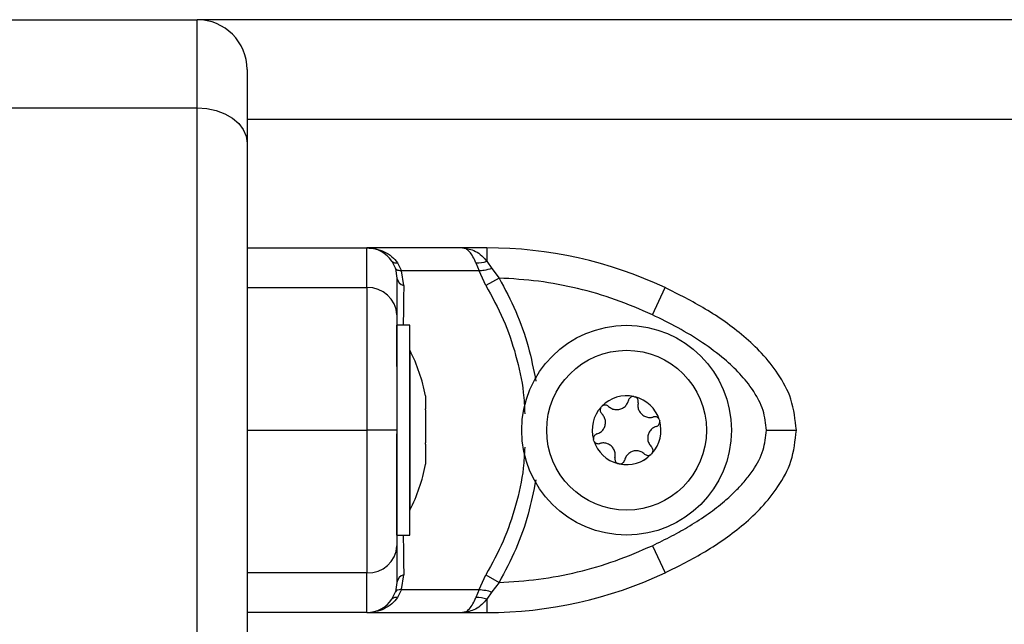
# Model space of a CAD drawing. Units: millimetres. Extents: x 365.93 to 374.17, y 664.59 to 672.24.
# Drawn here: x 368.81 to 368.91, y 669.99 to 670.05 of the extents above; entities that cross this region are included whole.
import ezdxf

# ---------------------------------------------------------------- set-up
doc = ezdxf.new("R2010")
doc.units = ezdxf.units.MM

# ---------------------------------------------------------------- blocks, each defined once
blk = doc.blocks.new('D033_A')
at = {"color": 7, "linetype": 'Continuous', "lineweight": 25}
for p, q in [((368.794301275045, 670.0547244461089), (368.8283012750465, 670.0547244461089)), ((369.5503012750463, 670.0547244461089), (368.8283012750465, 670.0547244461089)), ((368.8283012750465, 670.0459062489393), (368.8283012750465, 670.0547244461089)), ((368.8333012750457, 670.0497244461088), (368.8333012750457, 670.0423759484678)), ((368.794301275045, 670.0459062489393), (368.8283012750465, 670.0459062489393)), ((368.8283012750465, 669.3386751303755), (368.8283012750465, 670.0459062489393)), ((369.5453012750452, 670.0447244461087), (368.8333012750457, 670.0447244461087)), ((368.8333012750457, 670.0423759484678), (368.8333012750457, 669.3351448299039)), ((368.8333012750457, 670.0318834470658), (368.8453012750463, 670.0318834470658)), ((368.8548747297094, 670.0318834470703), (368.8453012750427, 670.0318834470703)), ((368.857315694125, 670.0318834470658), (368.8548747297166, 670.0318834470712)), ((368.857315694125, 670.0318834470658), (368.8573156941159, 670.0305423335298)), ((368.847800894165, 670.030542333517), (368.8481537407127, 670.0298097630924)), ((368.8481537407127, 670.0298097630924), (368.8483012750451, 670.0288645747563)), ((368.8483661408621, 670.0303933209019), (368.8487747776429, 670.0295806120033)), ((368.8562145280842, 670.0303933209101), (368.8565236544994, 670.0295806120033)), ((368.8573156941232, 670.0305423335243), (368.8577967973336, 670.0298097630924)), ((368.8577967973336, 670.0298097630924), (368.858528823653, 670.0288645747563)), ((368.8489926229152, 670.0281063800561), (368.8487747776429, 670.0295806120033)), ((368.8565236544994, 670.0295806120033), (368.8487747776429, 670.0295806120033)), ((368.8572201715227, 670.0281063800561), (368.8565236544994, 670.0295806120033)), ((368.858528823653, 670.0288645747563), (368.8572201715227, 670.0281063800561)), ((368.8333012750457, 670.027906159234), (368.8453012750463, 670.027906159234)), ((368.8738816100516, 670.0251902512222), (368.8751559113001, 670.027906159234)), ((368.849601275045, 670.0241338193267), (368.8483012750451, 670.0241338193267)), ((368.8483012750451, 670.0199985347539), (368.8483012750451, 670.0241338193267)), ((368.849601275045, 670.0199985347539), (368.849601275045, 670.0241338193267)), ((368.8496112750466, 670.0216338193262), (368.849601275045, 670.0216338193262)), ((368.8496112750466, 670.0216338193262), (368.8496112750466, 670.0056338193266)), ((368.849601275045, 670.0031338193261), (368.849601275045, 670.0199985347539)), ((368.8511743387892, 670.0170799888887), (368.8511743387892, 670.0157754673731)), ((368.8511743387892, 670.0156692707582), (368.8511743387892, 670.0123664664483)), ((368.8333012750457, 670.0136334472339), (368.8453012750463, 670.0136334472339)), ((368.8483012750451, 670.0031338193261), (368.8483012750451, 670.0132853483477)), ((368.8511743387892, 670.012243274586), (368.8511743387892, 670.0102248184015)), ((368.8511743387892, 670.0102078869598), (368.8511743387892, 670.0102078231542)), ((368.8511743387892, 670.0102078231542), (368.8511743387892, 670.0101876497641)), ((368.849601275045, 670.0056338193266), (368.8496112750466, 670.0056338193266)), ((368.8483012750451, 670.0031338193261), (368.849601275045, 670.0031338193261)), ((368.8738816100516, 670.0020766432457), (368.8751559113001, 669.9993607352338)), ((368.8453012750463, 669.9993607352338), (368.8333012750457, 669.9993607352338)), ((368.8483012750451, 669.9984023197134), (368.8481537407181, 669.9974571313918)), ((368.8487747776483, 669.9976862824836), (368.8489926229134, 669.9991605144081)), ((368.8565236545722, 669.9976862824836), (368.8572201715809, 669.9991605144081)), ((368.8572201715809, 669.9991605144081), (368.858528823713, 669.9984023197134)), ((368.858528823713, 669.9984023197134), (368.8577967974082, 669.9974571313918)), ((368.847800894105, 669.996724560859), (368.8481537407181, 669.9974571313918)), ((368.8487747776483, 669.9976862824836), (368.8483661407893, 669.9968735734659)), ((368.8487747776483, 669.9976862824836), (368.8565236545722, 669.9976862824836)), ((368.8565236545722, 669.9976862824836), (368.8562145281097, 669.9968735734705)), ((368.8577967974082, 669.9974571313918), (368.8573156941232, 669.9967245608635)), ((368.8573156941232, 669.9967245608626), (368.8573156941323, 669.9953834474021)), ((368.8453012750409, 669.9953834474021), (368.8333012750457, 669.9953834474021)), ((368.8453012750463, 669.9953834474021), (368.8548747297858, 669.9953834474021)), ((368.8548747297949, 669.9953834473921), (368.857315694125, 669.9953834474021))]:
    blk.add_line(p, q, dxfattribs=at)
at = {"color": 7, "linetype": 'Continuous', "lineweight": 25, "flags": 128}
blk.add_lwpolyline([(368.8283012750465, 670.0459062489393), (368.8292767266551, 670.0458384152056), (368.8302146922081, 670.0456375208172), (368.8310791262114, 670.0453112860317), (368.8318368089525, 670.0448722478708), (368.8324586231077, 670.0443372783233), (368.8329206727079, 670.0437269359694), (368.8332052014478, 670.0430646759236), (368.8333012750457, 670.0423759484678)], dxfattribs=at)
at = {"color": 7, "linetype": 'Continuous', "lineweight": 25}
for radius in [0.01049999999999995, 0.00800000000000009]:
    blk.add_circle((368.8713012750462, 670.0136338193264), radius, dxfattribs=at)
for centre, radius, start, end in [((368.8283012750465, 670.0497244461088), 0.005, 0, 90), ((368.8453012750463, 670.0288834470651), 0.003000000000000909, 33.57046731767466, 90), ((368.8573156938303, 669.9898834470654), 0.04199999999998272, 64.86407860644104, 89.99999959800697), ((368.8482096159417, 670.0309461539649), 0.0005745645706220427, 224.6543908896098, 285.8085332542516), ((368.8564109201282, 670.0330852101719), 0.002699043830603048, 265.8272672458107, 289.5859283468455), ((368.8492432436063, 670.0290291992482), 0.0009562457795380009, 189.9132606461944, 254.8059980345121), ((368.8454365953524, 670.0250407760135), 0.002868576753067001, 2.986909447375039, 92.70383593116667), ((368.8337191697822, 670.0136338193264), 0.0177921052631578, 11.16826199159206, 26.72043688717607), ((368.8713012750462, 670.0136338193264), 0.003446169562391258, 77.84941988239144, 135.6293281366591), ((368.8713012750462, 670.0136338193264), 0.003445522822500181, 77.9392041332102, 135.5395438735918), ((368.8719779487267, 670.0165051626931), 0.0005000000000004796, 84.4126247723056, 85.03581562263055), ((368.8713012750462, 670.0136338193264), 0.003446169562390873, 17.84941986641955, 75.62932813281472), ((368.8719779487267, 670.0165051626931), 0.0004999999999997125, 68.44293236590723, 69.06612336536163), ((368.8713012750462, 670.0136338193264), 0.003445522822500332, 17.93920410012271, 75.53954386011348), ((368.8691529555884, 670.0156555076077), 0.0004999999999998621, 128.4429325275435, 129.0661234831669), ((368.8713012750462, 670.0136338193264), 0.003446169562391073, 137.8494198666787, 195.6293281244374), ((368.8713012750462, 670.0136338193264), 0.003445522822500493, 137.9392041130654, 195.5395438681482), ((368.8691529555884, 670.0156555076077), 0.0005000000000003124, 144.4126248228662, 145.0358155557788), ((368.8713012750462, 670.0136338193264), 0.003446169562391346, 317.8494198359098, 15.62932812443743), ((368.8713012750462, 670.0136338193264), 0.00344552282250041, 317.9392041130654, 15.53954386814816), ((368.8741262681845, 670.0144834744118), 0.0005000000000000384, 24.41262470295139, 25.0358155100244), ((368.8741262681845, 670.0144834744118), 0.0005000000000000229, 8.44293251621132, 9.06612335703977), ((368.868476281906, 670.012784164241), 0.0005000000000001565, 188.4429325162113, 189.0661233570398), ((368.8713012750462, 670.0136338193264), 0.00344616956239136, 197.8494198664195, 255.6293281034731), ((368.868476281906, 670.012784164241), 0.0005000000000000384, 204.4126247029514, 205.0358155100244), ((368.8713012750462, 670.0136338193264), 0.003445522822501007, 197.9392041001227, 255.5395438601135), ((368.8713012750462, 670.0136338193264), 0.003446169562392013, 257.849419853083, 315.629328105245), ((368.8713012750462, 670.0136338193264), 0.00344552282250107, 257.9392041011254, 315.5395438735918), ((368.8734495945039, 670.0116121310451), 0.0005000000000011294, 308.4429325275435, 309.0661232512472), ((368.8734495945039, 670.0116121310451), 0.0005000000000003124, 324.4126246131169, 325.0358155557788), ((368.8337191697822, 670.0136338193264), 0.01779210526315808, 333.279563112824, 348.8317380084079), ((368.8706246013656, 670.0107624759597), 0.0005000000000011073, 248.4429323598491, 249.0661231717415), ((368.8706246013656, 670.0107624759597), 0.0005000000000012357, 264.4126245688011, 265.0358154127169), ((368.8454365953524, 670.0022261184544), 0.002868576753066952, 267.2961640688333, 357.0130905526249), ((368.8573156938303, 670.0373834474025), 0.04199999999999818, 270.0000004119188, 295.135921393493), ((368.849243243599, 669.9982376952206), 0.0009562457741614517, 105.1940017058616, 170.0867392487859), ((368.8453012750463, 669.9983834474027), 0.003, 270, 326.429530693861), ((368.8482096158708, 669.9963207404111), 0.0005745645626369191, 74.19146669626778, 135.3456084057153), ((368.8564109201646, 669.9941816843369), 0.002699043709623585, 70.4140715587944, 94.17273309648375)]:
    blk.add_arc(centre, radius, start, end, dxfattribs=at)
for points, knots in [([(368.8453012750463, 670.027906159234), (368.8453012750463, 670.0285803724786), (368.8453012750463, 670.0299328151863), (368.8453012750463, 670.0311038853309), (368.8453012750463, 670.0317719539966), (368.8453012750463, 670.0318463563575), (368.8453012750463, 670.0318834470658)], [0, 0, 0, 0, 0.2792576020826169, 0.5601787131529161, 0.7807424041186701, 1, 1, 1, 1]), ([(368.8453012750518, 670.0318834470703), (368.8455998978109, 670.0318649158647), (368.8461942479674, 670.0318280331288), (368.8470530785519, 670.0315218331856), (368.8478128289183, 670.0310566516386), (368.8481900220516, 670.0306044586172), (368.8483661408566, 670.0303933209101)], [0, 0, 0, 0, 0.2542754194449197, 0.5060854588314799, 0.7693817040656351, 1, 1, 1, 1]), ([(368.8562145280806, 670.0303933209165), (368.8561172051444, 670.030604598171), (368.8559087494298, 670.0310571323101), (368.8555746615723, 670.0315218943755), (368.8552249005436, 670.0318279786201), (368.8549919938353, 670.031864871968), (368.8548747297166, 670.0318834470703)], [0, 0, 0, 0, 0.230780511993749, 0.4943081078107139, 0.7453937039368238, 1, 1, 1, 1]), ([(368.8548747297166, 670.0318834470712), (368.8553137867032, 670.0318184110141), (368.8559793559992, 670.0317198224387), (368.8567883471745, 670.031141284829), (368.8571473780697, 670.0307335039155), (368.8573156941232, 670.0305423335298)], [0, 0, 0, 0, 0.5072996828337814, 0.76901883662926, 1, 1, 1, 1]), ([(368.8552065073266, 670.0318614579668), (368.8551804327029, 670.0318600744644), (368.855128290293, 670.0318573078242), (368.855076501118, 670.0318584457613), (368.8550506099248, 670.0318590146557)], [0, 0, 0, 0, 0.5000655310024844, 0.9999999999999999, 0.9999999999999999, 0.9999999999999999, 0.9999999999999999]), ([(368.8487747776429, 670.0295806120033), (368.8485971954318, 670.0295955167907), (368.8482800843443, 670.029622132481), (368.8481923457105, 670.0297524315168), (368.8481537407127, 670.0298097630924)], [0, 0, 0, 0, 0.5600000000000777, 1, 1, 1, 1]), ([(368.8577967973336, 670.0298097630924), (368.8575330538764, 670.0297386094629), (368.8570620834155, 670.0296115494097), (368.8566881744458, 670.0295900650993), (368.8565236544994, 670.0295806120033)], [0, 0, 0, 0, 0.5599999999999228, 1, 1, 1, 1]), ([(368.8483012750451, 670.0288645747563), (368.8483012750451, 670.0287852034411), (368.8483012750451, 670.0286263818347), (368.8483012750451, 670.0278685767975), (368.8483012750451, 670.0267744785018), (368.8483012750451, 670.025718366934), (368.8483012750451, 670.0251902512222)], [0, 0, 0, 0, 0.249876343202983, 0.500001321855151, 0.7499722890159218, 1, 1, 1, 1]), ([(368.8738816100516, 670.0251902512222), (368.8726665602783, 670.0257181570372), (368.8702352517151, 670.0267744939496), (368.8664072621007, 670.0278682047632), (368.8624980892794, 670.0286259774433), (368.8598520122953, 670.0287850363014), (368.858528823653, 670.0288645747563)], [0, 0, 0, 0, 0.2498763428689945, 0.500001321181743, 0.749972288681157, 1, 1, 1, 1]), ([(368.858528823653, 670.0288645747563), (368.8591133463336, 670.0277643546409), (368.8602790765102, 670.0255701544296), (368.8615186245618, 670.0220944995557), (368.8619882451506, 670.0197117867241), (368.8622183060082, 670.0185445275087)], [0, 0, 0, 0, 0.3390715199403389, 0.6762199588081048, 1, 1, 1, 1]), ([(368.8453012750463, 670.027906159234), (368.8453012750463, 670.027224072291), (368.8453012750463, 670.0258365524154), (368.8453012750463, 670.0235719556507), (368.8453012750463, 670.0213319589014), (368.8453012750463, 670.0192631603853), (368.8453012750463, 670.0166926297037), (368.8453012750463, 670.0146849335928), (368.8453012750463, 670.0136334472339)], [0, 0, 0, 0, 0.2240198382014504, 0.4557072685409057, 0.5767420828457568, 0.7056140380294256, 0.8458218743617341, 1, 1, 1, 1]), ([(368.8489926229152, 670.0281063800561), (368.8489743904841, 670.0270077007502), (368.8489531503358, 670.0257277774739), (368.8489409263796, 670.0243315347519), (368.848939195402, 670.0241338193267)], [0, 0, 0, 0, 0.8583946596648246, 1, 1, 1, 1]), ([(368.8572201715227, 670.0281063800561), (368.8578287887242, 670.0269929107511), (368.8590436128373, 670.0247703817826), (368.8602606203597, 670.0211562659664), (368.8609810798455, 670.0179718954763), (368.8610722260922, 670.0159851825587), (368.861104963776, 670.0152715999196)], [0, 0, 0, 0, 0.2805556698765873, 0.5600002630987183, 0.841961981265226, 1, 1, 1, 1]), ([(368.888301275046, 670.0136334472339), (368.8881888781173, 670.0146849335928), (368.887974268698, 670.0166926297037), (368.88656759421, 670.0192631603853), (368.8849066601227, 670.0213319589014), (368.8825101968208, 670.0235719556507), (368.8792875940301, 670.0258365524154), (368.8765176032023, 670.027224072291), (368.8751559113001, 670.027906159234)], [0, 0, 0, 0, 0.1541781256382859, 0.2943859619705858, 0.4232579171542615, 0.5442927314590905, 0.7759801617985459, 1, 1, 1, 1]), ([(368.8483012750451, 670.0251902512222), (368.8483012750451, 670.0248720645762), (368.8483012750451, 670.02425337688), (368.8483012750451, 670.0231894836892), (368.8483012750451, 670.0220424819266), (368.8483012750451, 670.0208678265648), (368.8483012750451, 670.0197498096426), (368.8483012750451, 670.0187081476964), (368.8483012750451, 670.0173847018399), (368.8483012750451, 670.0157249548278), (368.8483012750451, 670.01430432627), (368.8483012750451, 670.0136334472339)], [0, 0, 0, 0, 0.1285897376266103, 0.2500321417667137, 0.3799439084712288, 0.5000461442914567, 0.5897753775637833, 0.6728526458951446, 0.7500069187135022, 0.8819430199818699, 1, 1, 1, 1]), ([(368.8853012750454, 670.0136334472339), (368.8852337725887, 670.0143047102177), (368.8851298217735, 670.015338425715), (368.8845538656236, 670.0166461877665), (368.8838171039745, 670.0179074344645), (368.8826696102581, 670.0193126879552), (368.8809627946351, 670.0209115659694), (368.8788884152921, 670.0224478929835), (368.8764649462167, 670.0239229976636), (368.8747460068947, 670.0247662220185), (368.8738816100516, 670.0251902512222)], [0, 0, 0, 0, 0.1180332667515478, 0.1817660439462191, 0.2502529904420139, 0.3755907345298941, 0.5000673857044027, 0.6622670735017936, 0.8301654560148073, 1, 1, 1, 1]), ([(368.8720212152287, 670.017003287185), (368.8719687081423, 670.0170030300654), (368.871860130573, 670.0170024983767), (368.8717062916724, 670.0169355366637), (368.8715800477979, 670.0168230928533), (368.8715151205773, 670.016707945609), (368.8714959115217, 670.0166369658449), (368.8714912803601, 670.0166198531473)], [0, 0, 0, 0, 0.21884013526489, 0.4525318605380268, 0.6874194862088723, 0.9246391462616611, 1, 1, 1, 1]), ([(368.8720266305293, 670.0170027871321), (368.8720696472713, 670.016995700936), (368.8721138624399, 670.0169884173223), (368.8721554662273, 670.0169725884192), (368.8721565938734, 670.016972159386)], [0, 0, 0, 0, 0.9728955680439737, 1, 1, 1, 1]), ([(368.8724646170934, 670.0163904722389), (368.8724721523952, 670.016446749138), (368.8724872425549, 670.0165594490066), (368.8724367019325, 670.0167262957251), (368.8723375398015, 670.01686625534), (368.8722340444522, 670.0169398044612), (368.8721719946473, 670.0169658515673), (368.8721616626056, 670.0169701887256)], [0, 0, 0, 0, 0.2391956963412775, 0.4790122336649775, 0.7171978718757094, 0.9529100270763458, 1, 1, 1, 1]), ([(368.8687463410836, 670.0159464795055), (368.868773993155, 670.015980197339), (368.8688024090619, 670.0160148465624), (368.8688369195018, 670.0160429614456), (368.8688378471609, 670.0160437171902)], [0, 0, 0, 0, 0.9731194381059008, 1, 1, 1, 1]), ([(368.8694956146185, 670.0160196295495), (368.8694505878823, 670.0160543299274), (368.8693604703215, 670.0161237800743), (368.869190623874, 670.0161633804604), (368.8690198413763, 670.016147417325), (368.8689044826527, 670.0160945419942), (368.8688509576071, 670.016053862379), (368.8688420881693, 670.0160471215089)], [0, 0, 0, 0, 0.239474338157663, 0.479289525685408, 0.7174731773443358, 0.9531835212987345, 1, 1, 1, 1]), ([(368.8694956146185, 670.0160196295495), (368.8696036193263, 670.0159363345468), (368.8698197347197, 670.0157696628088), (368.8702264277247, 670.015674178528), (368.8706343527077, 670.0157107510544), (368.8710036547012, 670.015879148967), (368.8712949316972, 670.0161546022458), (368.8714391272272, 670.016423065685), (368.8714821590832, 670.0165854361734), (368.8714912803601, 670.0166198531473)], [0, 0, 0, 0, 0.1625469192395112, 0.3252533367991329, 0.485660181211026, 0.6420855174052691, 0.7978956628273299, 0.9571608127355242, 1, 1, 1, 1]), ([(368.8724646170934, 670.0163904722389), (368.8724464842865, 670.0162553002732), (368.8724101995115, 670.0159848135248), (368.8725308409096, 670.0155848717353), (368.8727664681185, 670.0152498782958), (368.8730969505971, 670.0150142439746), (368.8734811358311, 670.0148997082246), (368.8737857399695, 670.0149090553172), (368.8739478825785, 670.0149529752338), (368.873982258848, 670.0149622868088)], [0, 0, 0, 0, 0.1625348495046903, 0.3252414263231238, 0.4856485442642899, 0.6420740805120185, 0.7978840575290747, 0.9571488802035, 1, 1, 1, 1]), ([(368.8511743387892, 670.0156692707582), (368.8511738368464, 670.0157056725442), (368.8511733210392, 670.0157430798603), (368.8511743121483, 670.0157746195677), (368.8511743387892, 670.0157754673731)], [0, 0, 0, 0, 0.9731194381060062, 1, 1, 1, 1]), ([(368.8683322725695, 670.0132629766371), (368.868458401322, 670.0133148591434), (368.8687107920971, 670.0134186789768), (368.8689968311494, 670.0137231283746), (368.8691691303823, 670.0140946842406), (368.8692079544574, 670.0144987076231), (368.8691150527187, 670.0148886896708), (368.8689546558301, 670.0151478110578), (368.8688355487587, 670.0152662707236), (368.8688102965564, 670.0152913856658)], [0, 0, 0, 0, 0.162534839517061, 0.325241416467288, 0.4856485346347808, 0.6420740710480607, 0.7978840479257805, 0.957148870329434, 1, 1, 1, 1]), ([(368.8687432003747, 670.0159420397443), (368.868716624703, 670.0158952513897), (368.8686623402694, 670.0157996797919), (368.8686445900542, 670.01563150439), (368.8686801063807, 670.0154661978316), (368.8687476134667, 670.0153540939995), (368.8687986833623, 670.0153030035375), (368.8688102965564, 670.0152913856658)], [0, 0, 0, 0, 0.2241793286589693, 0.4579168649375689, 0.692866873212981, 0.9301585246313812, 1, 1, 1, 1]), ([(368.8745792899002, 670.0146950667671), (368.8745528136854, 670.0147404106796), (368.8744980644436, 670.014834175768), (368.8743631544506, 670.014933923307), (368.8742026533158, 670.014987031804), (368.8740704692657, 670.014985686806), (368.8739993944594, 670.0149668324533), (368.873982258848, 670.0149622868088)], [0, 0, 0, 0, 0.218840135263885, 0.4525318605369731, 0.6874194862077561, 0.924639146260488, 1, 1, 1, 1]), ([(368.874270277521, 670.0140046620157), (368.8743228330362, 670.0140263012639), (368.8744280283857, 670.0140696144794), (368.8745472473304, 670.0141968904194), (368.8746188234921, 670.0143527698232), (368.8746307207105, 670.0144791208044), (368.8746222535931, 670.0145458249293), (368.8746208494807, 670.0145568865431)], [0, 0, 0, 0, 0.2394312494153498, 0.4792466455973065, 0.717430604310438, 0.9531412281354147, 1, 1, 1, 1]), ([(368.8745815644918, 670.014690126953), (368.8745969200712, 670.0146493828746), (368.8746127233292, 670.0146074509379), (368.8746198207021, 670.014563506394), (368.8746200217586, 670.0145622615231)], [0, 0, 0, 0, 0.9716717574807785, 1, 1, 1, 1]), ([(368.8453012750463, 670.0136334472339), (368.8453012750463, 670.012584549759), (368.8453012750463, 670.010576481251), (368.8453012750463, 670.0080044133978), (368.8453012750463, 670.005933760321), (368.8453012750463, 670.003694631116), (368.8453012750463, 670.0014305816015), (368.8453012750463, 670.00004310377), (368.8453012750463, 669.9993607352338)], [0, 0, 0, 0, 0.1538005882619879, 0.2944445239429261, 0.4234195602632628, 0.5443153380888957, 0.7758920042058552, 1, 1, 1, 1]), ([(368.8483012750451, 670.0136334472339), (368.8482483871388, 670.0136334472339), (368.8481383243591, 670.0136334472339), (368.8473268286046, 670.0136334472339), (368.8463176167746, 670.0136334472339), (368.8456311428611, 670.0136334472339), (368.8453012750463, 670.0136334472339)], [0, 0, 0, 0, 0.2702613318129404, 0.5624293896420753, 0.7897364218594767, 1, 1, 1, 1]), ([(368.8483012750451, 670.0136334472339), (368.8483012750451, 670.0129620525807), (368.8483012750451, 670.0119281256815), (368.8483012750451, 670.0106201220409), (368.8483012750451, 670.0093582597677), (368.8483012750451, 670.0079532318072), (368.8483012750451, 670.0063549085529), (368.8483012750451, 670.0048193286733), (368.8483012750451, 670.0033442153639), (368.8483012750451, 670.0025008470415), (368.8483012750451, 670.0020766432457)], [0, 0, 0, 0, 0.1180563753617834, 0.181803149156602, 0.2503065060344825, 0.3757519842889204, 0.5000901959703562, 0.6622136408883865, 0.8300976551167089, 1, 1, 1, 1]), ([(368.8683322725695, 670.0132629766371), (368.8682797170562, 670.0132413373889), (368.8681745217066, 670.0131980241734), (368.8680553027619, 670.0130707482334), (368.8679837265984, 670.0129148688296), (368.86797182938, 670.0127885178484), (368.8679802964992, 670.0127218137235), (368.8679817006098, 670.0127107521097)], [0, 0, 0, 0, 0.2394312494153706, 0.4792466455972585, 0.7174306043103768, 0.9531412281353402, 1, 1, 1, 1]), ([(368.874270277521, 670.0140046620157), (368.8741441487685, 670.0139527795094), (368.8738917579934, 670.013848959676), (368.8736057189429, 670.0135445102782), (368.87343341971, 670.0131729544122), (368.8733945956331, 670.0127689310297), (368.8734874973737, 670.012378948982), (368.8736478942604, 670.012119827595), (368.8737670013336, 670.0120013679292), (368.8737922535341, 670.011976252987)], [0, 0, 0, 0, 0.1625348395170599, 0.3252414164672858, 0.4856485346347866, 0.6420740710480634, 0.7978840479257819, 0.9571488703294343, 1, 1, 1, 1]), ([(368.8738816100516, 670.0020766432457), (368.8745375301108, 670.002394961681), (368.8758128963557, 670.0030138977585), (368.8776863719971, 670.0040779475843), (368.8794526173127, 670.0052247852603), (368.8809805807007, 670.0063989879158), (368.882208521339, 670.0075166754144), (368.8831733887194, 670.0085581666384), (368.8841637452873, 670.0098815951773), (368.8850805478062, 670.0115415035783), (368.8852304746063, 670.0129624356626), (368.8853012750454, 670.0136334472339)], [0, 0, 0, 0, 0.1286416419133125, 0.250129883511597, 0.379976777568719, 0.50002335263763, 0.5897402606261216, 0.6728074646932621, 0.7499535009442624, 0.8819196947981155, 1, 1, 1, 1]), ([(368.8751559113001, 669.9993607352338), (368.8765181379889, 670.00004310377), (368.879287989222, 670.0014305816015), (368.8825096213416, 670.003694631116), (368.8849055084277, 670.005933760321), (368.886568465073, 670.0080044133978), (368.8879752449532, 670.010576481251), (368.8881894085274, 670.012584549759), (368.888301275046, 670.0136334472339)], [0, 0, 0, 0, 0.2241079957941679, 0.4556846619110871, 0.5765804397367276, 0.7055554760570582, 0.846199411738024, 1, 1, 1, 1]), ([(368.8853012750454, 670.0136334472339), (368.8857263918774, 670.0136334472339), (368.886611084475, 670.0136334472339), (368.8876173512847, 670.0136334472339), (368.8882030330818, 670.0136334472339), (368.8882693892531, 670.0136334472339), (368.888301275046, 670.0136334472339)], [0, 0, 0, 0, 0.2702613318129532, 0.5624293896420779, 0.7897364218594756, 0.9999999999999999, 0.9999999999999999, 0.9999999999999999, 0.9999999999999999]), ([(368.8511743387892, 670.012243274586), (368.8511738368737, 670.0122822080706), (368.8511733203262, 670.0123222766273), (368.8511743107331, 670.0123652491133), (368.8511743387892, 670.0123664664483)], [0, 0, 0, 0, 0.9716717574792951, 1, 1, 1, 1]), ([(368.8680209855987, 670.0125775116998), (368.8680056300212, 670.0126182557782), (368.8679898267631, 670.0126601877149), (368.8679827293902, 670.0127041322588), (368.8679825283337, 670.0127053771297)], [0, 0, 0, 0, 0.9716717574791587, 1, 1, 1, 1]), ([(368.8680232601903, 670.0125725718857), (368.8680497364069, 670.0125272279732), (368.8681044856469, 670.0124334628848), (368.8682393956418, 670.0123337153458), (368.8683998967747, 670.0122806068488), (368.8685320808248, 670.0122819518468), (368.8686031556329, 670.0123008061995), (368.8686202912425, 670.012305351844)], [0, 0, 0, 0, 0.2188401352638511, 0.4525318605369716, 0.6874194862077871, 0.9246391462605521, 1, 1, 1, 1]), ([(368.8701379329971, 670.0108771664139), (368.8701560658058, 670.0110123383796), (368.8701923505808, 670.011282825128), (368.8700717091827, 670.0116827669175), (368.869836081972, 670.012017760357), (368.8695055994934, 670.0122533946782), (368.8691214142612, 670.0123679304282), (368.868816810121, 670.0123585833356), (368.8686546675138, 670.012314663419), (368.8686202912425, 670.012305351844)], [0, 0, 0, 0, 0.1625348495046876, 0.3252414263231184, 0.4856485442642818, 0.6420740805120079, 0.7978840575290613, 0.9571488802034849, 1, 1, 1, 1]), ([(368.8611000020713, 670.0119236805562), (368.8610672281187, 670.0112250319938), (368.8609748804022, 670.0092564382124), (368.860255440118, 670.0060948286103), (368.8590402986623, 670.0024898584228), (368.8578281525218, 670.0002726223096), (368.8572201715809, 669.9991605144081)], [0, 0, 0, 0, 0.155564515052562, 0.4383367458111052, 0.7182843364594683, 1, 1, 1, 1]), ([(368.8731069354738, 670.0112480091033), (368.8729989307661, 670.011331304106), (368.8727828153708, 670.011497975844), (368.8723761223658, 670.0115934601248), (368.8719681973847, 670.0115568875984), (368.8715988953912, 670.0113884896858), (368.8713076183952, 670.011113036407), (368.8711634228633, 670.0108445729678), (368.8711203910091, 670.0106822024794), (368.8711112697322, 670.0106477855055)], [0, 0, 0, 0, 0.1625469192395111, 0.3252533367991326, 0.4856601812110255, 0.6420855174052684, 0.7978956628273269, 0.9571608127355243, 1, 1, 1, 1]), ([(368.8731069354738, 670.0112480091033), (368.87315196221, 670.0112133087254), (368.873242079769, 670.0111438585785), (368.8734119262184, 670.0111042581915), (368.873582708716, 670.0111202213278), (368.8736980674378, 670.0111730966586), (368.8737515924834, 670.0112137762738), (368.873760461923, 670.0112205171439)], [0, 0, 0, 0, 0.2394743381576516, 0.4792895256854071, 0.7174731773443352, 0.9531835212987344, 1, 1, 1, 1]), ([(368.8738562090069, 670.0113211591473), (368.8738285569355, 670.0112874413138), (368.8738001410305, 670.0112527920904), (368.8737656305905, 670.0112246772063), (368.8737647029296, 670.0112239214626)], [0, 0, 0, 0, 0.9731194381059166, 1, 1, 1, 1]), ([(368.8738593497176, 670.0113255989085), (368.8738859253875, 670.0113723872631), (368.8739402098211, 670.0114679588609), (368.8739579600363, 670.0116361342629), (368.8739224437098, 670.0118014408212), (368.8738549366238, 670.0119135446533), (368.87380386673, 670.0119646351153), (368.8737922535341, 670.011976252987)], [0, 0, 0, 0, 0.2241793286588978, 0.4579168649375726, 0.692866873212983, 0.9301585246313816, 1, 1, 1, 1]), ([(368.8511743387892, 670.0102078231542), (368.85117383685, 670.0102104135389), (368.8511733209282, 670.01021307609), (368.8511743119282, 670.0102245085321), (368.8511743387892, 670.0102248184015)], [0, 0, 0, 0, 0.9728955680447743, 1, 1, 1, 1]), ([(368.8701379329971, 670.0108771664139), (368.8701303976971, 670.0108208895148), (368.8701153075356, 670.0107081896462), (368.8701658481598, 670.0105413429277), (368.870265010289, 670.0104013833128), (368.8703685056401, 670.0103278341916), (368.870430555445, 670.0103017870855), (368.8704408874867, 670.0102974499272)], [0, 0, 0, 0, 0.2391956963014266, 0.4790122336253238, 0.7171978718363645, 0.9529100270372243, 1, 1, 1, 1]), ([(368.8705759195612, 670.0102648515207), (368.8705329028192, 670.0102719377168), (368.8704886876524, 670.0102792213305), (368.870447083865, 670.0102950502336), (368.8704459562171, 670.0102954792668)], [0, 0, 0, 0, 0.972895568044708, 1, 1, 1, 1]), ([(368.8705813348618, 670.0102643514678), (368.87063384195, 670.0102646085874), (368.8707424195193, 670.0102651402761), (368.8708962584181, 670.0103321019891), (368.8710225022926, 670.0104445457995), (368.8710874295151, 670.0105596930438), (368.8711066385707, 670.0106306728079), (368.8711112697322, 670.0106477855055)], [0, 0, 0, 0, 0.2188401352464462, 0.4525318605194095, 0.6874194861899798, 0.9246391462425305, 1, 1, 1, 1]), ([(368.8622049913295, 670.0086583028136), (368.861978040409, 670.0075104703359), (368.8615112709788, 670.0051497259568), (368.8602780057184, 670.0016950826224), (368.8591134077463, 669.9995027750223), (368.858528823713, 669.9984023197134)], [0, 0, 0, 0, 0.320336085977862, 0.6588344800364179, 1, 1, 1, 1]), ([(368.8489391865472, 670.0031338193261), (368.8489409052302, 670.0029372497905), (368.8489531168282, 670.0015405825674), (368.8489743651347, 670.0002604654595), (368.8489926229134, 669.9991605144081)], [0, 0, 0, 0, 0.1407418548089791, 1, 1, 1, 1]), ([(368.8483012750451, 670.0020766432457), (368.8483012750451, 670.0015487374334), (368.8483012750451, 670.0004924005246), (368.8483012750451, 669.9993986897128), (368.8483012750451, 669.9986409170318), (368.8483012750451, 669.9984818581701), (368.8483012750451, 669.9984023197134)], [0, 0, 0, 0, 0.2498763426609907, 0.5000013207881734, 0.749972288479594, 1, 1, 1, 1]), ([(368.858528823713, 669.9984023197134), (368.8598512195088, 669.9984816910286), (368.8624973269282, 669.998640512635), (368.8664057075542, 669.9993983176613), (368.8702343888593, 670.0004924159515), (368.8726657776763, 670.0015485275293), (368.8738816100516, 670.0020766432457)], [0, 0, 0, 0, 0.2498763398140258, 0.5000013151692894, 0.7499722856772993, 1, 1, 1, 1]), ([(368.8453012750463, 669.9953834474021), (368.8453012750463, 669.9954436368847), (368.8453012750463, 669.9955643743918), (368.8453012750463, 669.9964857937724), (368.8453012750463, 669.997742204297), (368.8453012750463, 669.9988222940677), (368.8453012750463, 669.9993607352338)], [0, 0, 0, 0, 0.2792576020826125, 0.5601787131529143, 0.7807424041186665, 1, 1, 1, 1]), ([(368.8487747776483, 669.9976862824836), (368.8485971954372, 669.9976713776963), (368.8482800843479, 669.9976447620032), (368.848192345716, 669.9975144629674), (368.8481537407181, 669.9974571313918)], [0, 0, 0, 0, 0.559999999999889, 1, 1, 1, 1]), ([(368.8565236545722, 669.9976862824836), (368.8567380439356, 669.9976713776963), (368.8571208820825, 669.9976447620032), (368.8575902677251, 669.9975144629674), (368.8577967974082, 669.9974571313918)], [0, 0, 0, 0, 0.5599999999998786, 1, 1, 1, 1]), ([(368.8483661407893, 669.9968735734659), (368.8481900102191, 669.9966615716415), (368.8478127297706, 669.9962074531799), (368.8470508200547, 669.9957557251822), (368.8464532670926, 669.9955062083685), (368.8461297798652, 669.9954738639466), (368.8460991921141, 669.9954708055778)], [0, 0, 0, 0, 0.299067351066659, 0.6406171531442232, 0.9660180923804539, 1, 1, 1, 1]), ([(368.8548747297949, 669.9953834474021), (368.8549918766087, 669.9954019805413), (368.8552250352598, 669.9954388672608), (368.8555749075761, 669.9957450859259), (368.8559090798092, 669.9962102713938), (368.8561173089886, 669.996662455433), (368.8562145281078, 669.9968735734659)], [0, 0, 0, 0, 0.2542728716996606, 0.506082222087507, 0.7693971028534541, 0.9999999999999999, 0.9999999999999999, 0.9999999999999999, 0.9999999999999999]), ([(368.8573156941232, 669.996724560859), (368.8571475086131, 669.9965335243108), (368.8567887753046, 669.9961260506046), (368.855979857611, 669.9955472553332), (368.8553141320547, 669.9954485779393), (368.8548747297949, 669.9953834473921)], [0, 0, 0, 0, 0.2308090529014944, 0.4923069484928692, 0.9999999999999999, 0.9999999999999999, 0.9999999999999999, 0.9999999999999999]), ([(368.8458754071374, 669.9954389175167), (368.845911197049, 669.9954451432881), (368.8459869697484, 669.9954583241955), (368.8460612282227, 669.9954605990482), (368.846100412003, 669.9954617994148)], [0, 0, 0, 0, 0.472332534831195, 0.9999999999999999, 0.9999999999999999, 0.9999999999999999, 0.9999999999999999])]:
    blk.add_open_spline(points, degree=3, knots=knots, dxfattribs=at)

msp = doc.modelspace()

# ---------------------------------------------------------------- block references
msp.add_blockref('D033_A', (0, 0))

doc.saveas('drawing.dxf')
